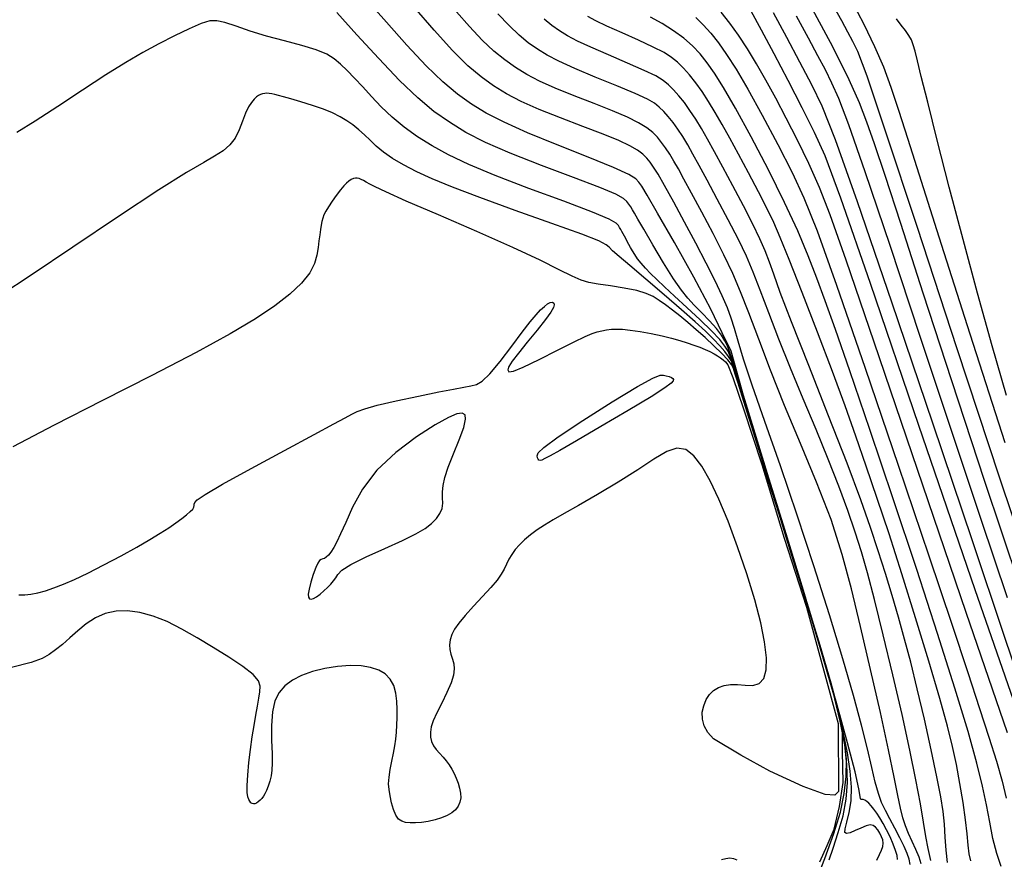
# Model space of a CAD drawing. Extents: x 349717 to 352917, y 1043174 to 1046174.
# Drawn here: x 351361 to 351456, y 1044557 to 1044639 of the extents above; entities that cross this region are included whole.
import ezdxf

# ---------------------------------------------------------------- set-up
doc = ezdxf.new("R2010")
doc.units = 0
doc.header["$MEASUREMENT"] = 0
doc.layers.add('INDEX', color=1, linetype='CONTINUOUS')
doc.layers.add('INTER', color=33, linetype='CONTINUOUS')

msp = doc.modelspace()

# ---------------------------------------------------------------- linework, layer by layer
at = {"layer": 'INDEX', "color": 1, "linetype": 'CONTINUOUS'}
for points, elevation in [([(351457.715, 1044583.853), (351454.307, 1044594.053), (351454.307, 1044594.053), (351451.13, 1044603.727), (351448.372, 1044612.225), (351446.185, 1044618.983), (351446.185, 1044618.983), (351444.66, 1044623.646), (351443.635, 1044626.695), (351442.887, 1044628.819), (351442.887, 1044628.819), (351442.174, 1044630.692), (351441.186, 1044632.922), (351439.591, 1044636.102), (351439.591, 1044636.102), (351437.216, 1044640.553)], 2380), ([(351448.178, 1044556.862), (351447.958, 1044557.518), (351447.958, 1044557.518), (351447.651, 1044558.254), (351447.298, 1044559.035), (351446.95, 1044559.808), (351446.95, 1044559.808), (351446.649, 1044560.549), (351446.387, 1044561.336), (351446.148, 1044562.275), (351446.148, 1044562.275), (351445.898, 1044563.504), (351445.551, 1044565.287), (351445.006, 1044567.92), (351445.006, 1044567.92), (351444.204, 1044571.553), (351443.25, 1044575.738), (351442.29, 1044579.88), (351442.29, 1044579.88), (351441.416, 1044583.539), (351440.516, 1044586.89), (351439.423, 1044590.261), (351439.423, 1044590.261), (351438.029, 1044593.89), (351436.466, 1044597.652), (351434.926, 1044601.335), (351434.926, 1044601.335), (351433.566, 1044604.744), (351432.41, 1044607.768), (351431.449, 1044610.315), (351431.449, 1044610.315), (351430.652, 1044612.361), (351429.897, 1044614.14), (351429.042, 1044615.952), (351429.042, 1044615.952), (351427.997, 1044618), (351426.888, 1044620.089), (351425.898, 1044621.925), (351425.898, 1044621.925), (351425.159, 1044623.292), (351424.621, 1044624.275), (351424.189, 1044625.033), (351424.189, 1044625.033), (351423.782, 1044625.702), (351423.384, 1044626.308), (351422.995, 1044626.85), (351422.995, 1044626.85), (351422.603, 1044627.336), (351422.148, 1044627.791), (351421.556, 1044628.25), (351421.556, 1044628.25), (351420.755, 1044628.743), (351419.675, 1044629.293), (351418.247, 1044629.918), (351418.247, 1044629.918), (351416.458, 1044630.625), (351414.515, 1044631.373), (351412.682, 1044632.107), (351412.682, 1044632.107), (351411.162, 1044632.789), (351409.909, 1044633.443), (351408.814, 1044634.112), (351408.814, 1044634.112), (351407.777, 1044634.841), (351406.727, 1044635.703), (351405.596, 1044636.775), (351405.596, 1044636.775), (351404.353, 1044638.093), (351403.102, 1044639.52)], 2360), ([(351426.321, 1044638.954), (351427.034, 1044638.256), (351427.766, 1044637.434), (351428.515, 1044636.488), (351428.515, 1044636.488), (351429.299, 1044635.384), (351430.207, 1044633.961), (351431.341, 1044632.023), (351431.341, 1044632.023), (351432.752, 1044629.478), (351434.265, 1044626.64), (351435.651, 1044623.926), (351435.651, 1044623.926), (351436.798, 1044621.47), (351438.07, 1044618.262), (351439.949, 1044613.008), (351439.949, 1044613.008), (351442.725, 1044604.959), (351445.93, 1044595.55), (351448.901, 1044586.76), (351448.901, 1044586.76), (351451.129, 1044580.128), (351452.695, 1044575.419), (351453.833, 1044571.957), (351453.833, 1044571.957), (351454.738, 1044569.163), (351455.459, 1044566.843), (351456.01, 1044564.9), (351456.01, 1044564.9), (351456.42, 1044563.231)], 2370), ([(351437.884, 1044555.009), (351438.816, 1044557.387), (351439.704, 1044559.811), (351439.704, 1044559.811), (351440.334, 1044561.895), (351440.71, 1044563.687), (351440.89, 1044565.342), (351440.89, 1044565.342), (351440.907, 1044567.029), (351440.715, 1044568.961), (351440.243, 1044571.362), (351440.243, 1044571.362), (351439.445, 1044574.404), (351438.373, 1044578.04), (351437.099, 1044582.169), (351437.099, 1044582.169), (351435.71, 1044586.629), (351434.345, 1044591.007), (351433.152, 1044594.829), (351433.152, 1044594.829), (351432.242, 1044597.742), (351431.574, 1044599.882), (351431.068, 1044601.506), (351431.068, 1044601.506), (351430.656, 1044602.829), (351430.326, 1044603.894), (351430.077, 1044604.701), (351430.077, 1044604.701), (351429.897, 1044605.27), (351429.726, 1044605.696), (351429.494, 1044606.096), (351429.494, 1044606.096), (351429.138, 1044606.565), (351428.649, 1044607.123), (351428.025, 1044607.77), (351428.025, 1044607.77), (351427.25, 1044608.521), (351426.245, 1044609.442), (351424.912, 1044610.618), (351424.912, 1044610.618), (351423.226, 1044612.071), (351421.448, 1044613.588), (351419.91, 1044614.896), (351419.91, 1044614.896), (351418.865, 1044615.791), (351418.243, 1044616.338), (351417.894, 1044616.668), (351417.604, 1044616.924), (351416.903, 1044617.282), (351415.258, 1044617.93), (351415.258, 1044617.93), (351412.359, 1044618.98), (351408.792, 1044620.25), (351405.366, 1044621.487), (351405.366, 1044621.487), (351402.713, 1044622.494), (351400.759, 1044623.301), (351399.25, 1044623.997), (351399.25, 1044623.997), (351397.978, 1044624.655), (351396.899, 1044625.291), (351396.014, 1044625.904), (351396.014, 1044625.904), (351395.31, 1044626.494), (351394.726, 1044627.056), (351394.19, 1044627.586), (351394.19, 1044627.586), (351393.638, 1044628.078), (351393.059, 1044628.533), (351392.454, 1044628.95), (351392.454, 1044628.95), (351391.811, 1044629.333), (351391.077, 1044629.696), (351390.191, 1044630.058), (351390.191, 1044630.058), (351389.127, 1044630.429), (351388.02, 1044630.779), (351387.043, 1044631.07), (351387.043, 1044631.07), (351386.327, 1044631.274), (351385.833, 1044631.407), (351385.479, 1044631.492), (351385.479, 1044631.492), (351385.192, 1044631.553), (351384.946, 1044631.59), (351384.724, 1044631.603), (351384.724, 1044631.603), (351384.51, 1044631.59), (351384.303, 1044631.552), (351384.103, 1044631.487), (351384.103, 1044631.487), (351383.907, 1044631.393), (351383.703, 1044631.25), (351383.476, 1044631.036), (351383.476, 1044631.036), (351383.216, 1044630.727), (351382.934, 1044630.289), (351382.648, 1044629.687), (351382.648, 1044629.687), (351382.361, 1044628.912), (351382.04, 1044628.062), (351381.64, 1044627.261), (351381.64, 1044627.261), (351381.121, 1044626.6), (351380.463, 1044626.042), (351379.648, 1044625.517), (351379.648, 1044625.517), (351378.592, 1044624.91), (351376.936, 1044623.929), (351374.25, 1044622.234), (351374.25, 1044622.234), (351370.333, 1044619.654), (351365.888, 1044616.681), (351361.845, 1044613.969), (351361.845, 1044613.969), (351358.914, 1044612.025)], 2350)]:
    msp.add_lwpolyline(points, dxfattribs=dict(at, elevation=elevation))
at = {"layer": 'INTER', "linetype": 'CONTINUOUS'}
for points, elevation in [([(351445.857, 1044557.284), (351445.824, 1044557.685), (351445.689, 1044558.165), (351445.689, 1044558.165), (351445.452, 1044558.787), (351445.146, 1044559.491), (351444.808, 1044560.188), (351444.808, 1044560.188), (351444.474, 1044560.804), (351444.153, 1044561.333), (351443.852, 1044561.786), (351443.852, 1044561.786), (351443.573, 1044562.172), (351443.319, 1044562.493), (351443.089, 1044562.748), (351443.089, 1044562.748), (351442.883, 1044562.938), (351442.702, 1044563.062), (351442.544, 1044563.121), (351442.544, 1044563.121), (351442.413, 1044563.125), (351442.317, 1044563.125), (351442.266, 1044563.182), (351442.243, 1044563.412), (351442.125, 1044564.15), (351441.759, 1044565.788), (351441.759, 1044565.788), (351441.025, 1044568.626), (351439.919, 1044572.613), (351438.472, 1044577.609), (351438.472, 1044577.609), (351436.745, 1044583.379), (351434.936, 1044589.315), (351433.277, 1044594.715), (351433.277, 1044594.715), (351431.95, 1044599.027), (351430.941, 1044602.302), (351430.941, 1044602.302), (351430.941, 1044602.302), (351429.727, 1044606.587), (351428.878, 1044608.382), (351427.776, 1044610.657), (351427.776, 1044610.657), (351426.111, 1044613.761), (351424.228, 1044617.132), (351422.603, 1044619.984), (351422.603, 1044619.984), (351421.589, 1044621.731), (351421.064, 1044622.594), (351420.786, 1044622.996), (351420.786, 1044622.996), (351420.489, 1044623.313), (351419.804, 1044623.734), (351418.338, 1044624.402), (351418.338, 1044624.402), (351415.87, 1044625.404), (351412.872, 1044626.595), (351409.991, 1044627.774), (351409.991, 1044627.774), (351407.725, 1044628.791), (351405.989, 1044629.69), (351404.551, 1044630.565), (351404.551, 1044630.565), (351403.197, 1044631.522), (351401.779, 1044632.705), (351400.169, 1044634.269), (351400.169, 1044634.269), (351398.294, 1044636.288), (351396.315, 1044638.511), (351394.45, 1044640.608)], 2356), ([(351456.296, 1044597.693), (351452.904, 1044608.256), (351450.144, 1044616.926), (351450.144, 1044616.926), (351448.196, 1044623.052), (351446.896, 1044627.128), (351445.993, 1044629.936), (351445.993, 1044629.936), (351445.256, 1044632.165), (351444.531, 1044634.148), (351443.684, 1044636.126), (351443.684, 1044636.126), (351442.621, 1044638.286), (351441.412, 1044640.602)], 2384), ([(351443.853, 1044557.246), (351444.13, 1044557.766), (351444.33, 1044558.203), (351444.446, 1044558.573), (351444.446, 1044558.573), (351444.477, 1044558.894), (351444.43, 1044559.195), (351444.317, 1044559.506), (351444.317, 1044559.506), (351444.151, 1044559.844), (351443.95, 1044560.171), (351443.732, 1044560.438), (351443.504, 1044560.6), (351443.224, 1044560.644), (351442.84, 1044560.558), (351442.84, 1044560.558), (351442.324, 1044560.352), (351441.762, 1044560.099), (351441.266, 1044559.889), (351441.266, 1044559.889), (351440.928, 1044559.807), (351440.768, 1044559.917), (351440.784, 1044560.278), (351440.784, 1044560.278), (351440.958, 1044560.933), (351441.194, 1044561.853), (351441.378, 1044562.994), (351441.378, 1044562.994), (351441.415, 1044564.323), (351441.293, 1044565.865), (351441.02, 1044567.658), (351441.02, 1044567.658), (351440.565, 1044569.851), (351439.745, 1044573.046), (351438.338, 1044577.96), (351438.338, 1044577.96), (351436.256, 1044584.886), (351433.943, 1044592.442), (351431.973, 1044598.826), (351431.973, 1044598.826), (351430.778, 1044602.698), (351430.204, 1044604.564), (351429.951, 1044605.394), (351429.951, 1044605.394), (351429.766, 1044605.999), (351429.584, 1044606.556), (351429.382, 1044607.082), (351429.382, 1044607.082), (351429.137, 1044607.6), (351428.797, 1044608.154), (351428.307, 1044608.79), (351428.307, 1044608.79), (351427.639, 1044609.534), (351426.883, 1044610.321), (351426.155, 1044611.065), (351426.155, 1044611.065), (351425.53, 1044611.733), (351424.911, 1044612.503), (351424.154, 1044613.608), (351424.154, 1044613.608), (351423.18, 1044615.176), (351422.143, 1044616.914), (351421.26, 1044618.425), (351421.26, 1044618.425), (351420.692, 1044619.412), (351420.372, 1044619.975), (351420.179, 1044620.313), (351420.179, 1044620.313), (351420.007, 1044620.593), (351419.823, 1044620.857), (351419.611, 1044621.116), (351419.611, 1044621.116), (351419.295, 1044621.399), (351418.554, 1044621.808), (351417.006, 1044622.465), (351417.006, 1044622.465), (351414.443, 1044623.441), (351411.334, 1044624.608), (351408.324, 1044625.787), (351408.324, 1044625.787), (351405.911, 1044626.845), (351404.017, 1044627.819), (351402.42, 1044628.792), (351402.42, 1044628.792), (351400.911, 1044629.855), (351399.343, 1044631.152), (351397.583, 1044632.834), (351397.583, 1044632.834), (351395.56, 1044634.97), (351393.451, 1044637.288), (351391.498, 1044639.434)], 2354), ([(351447.104, 1044556.823), (351446.991, 1044557.316), (351446.806, 1044557.876), (351446.513, 1044558.564), (351446.513, 1044558.564), (351446.092, 1044559.41), (351445.6, 1044560.337), (351445.112, 1044561.236), (351445.112, 1044561.236), (351444.688, 1044562.037), (351444.327, 1044562.822), (351444.011, 1044563.709), (351444.011, 1044563.709), (351443.715, 1044564.811), (351443.385, 1044566.222), (351442.96, 1044568.03), (351442.96, 1044568.03), (351442.379, 1044570.324), (351441.596, 1044573.202), (351440.567, 1044576.761), (351440.567, 1044576.761), (351439.268, 1044581.033), (351437.765, 1044585.779), (351436.146, 1044590.692), (351436.146, 1044590.692), (351434.509, 1044595.464), (351433, 1044599.775), (351431.778, 1044603.304), (351431.778, 1044603.304), (351430.949, 1044605.834), (351430.425, 1044607.562), (351430.067, 1044608.79), (351430.067, 1044608.79), (351429.746, 1044609.802), (351429.372, 1044610.795), (351428.868, 1044611.951), (351428.868, 1044611.951), (351428.171, 1044613.406), (351427.302, 1044615.136), (351426.3, 1044617.071), (351426.3, 1044617.071), (351425.216, 1044619.117), (351424.167, 1044621.062), (351423.281, 1044622.668), (351423.281, 1044622.668), (351422.651, 1044623.764), (351422.22, 1044624.457), (351421.891, 1044624.924), (351421.891, 1044624.924), (351421.573, 1044625.315), (351421.187, 1044625.688), (351420.658, 1044626.076), (351420.658, 1044626.076), (351419.907, 1044626.509), (351418.833, 1044627.022), (351417.332, 1044627.646), (351417.332, 1044627.646), (351415.368, 1044628.397), (351413.189, 1044629.221), (351411.111, 1044630.046), (351411.111, 1044630.046), (351409.377, 1044630.821), (351407.94, 1044631.57), (351406.682, 1044632.338), (351406.682, 1044632.338), (351405.481, 1044633.19), (351404.203, 1044634.275), (351402.716, 1044635.764), (351402.716, 1044635.764), (351400.943, 1044637.739), (351399.046, 1044639.94)], 2358), ([(351456.546, 1044569.588), (351452.533, 1044581.246), (351447.801, 1044595.124), (351443.61, 1044607.46), (351443.61, 1044607.46), (351440.902, 1044615.414), (351439.352, 1044619.83), (351438.315, 1044622.476), (351438.315, 1044622.476), (351437.268, 1044624.811), (351436.164, 1044627.075), (351435.076, 1044629.2), (351435.076, 1044629.2), (351434.062, 1044631.134), (351433.113, 1044632.884), (351432.207, 1044634.475), (351432.207, 1044634.475), (351431.324, 1044635.925), (351430.462, 1044637.238), (351429.619, 1044638.415), (351429.619, 1044638.415), (351428.779, 1044639.465)], 2372), ([(351458.187, 1044569.674), (351453.397, 1044583.444), (351447.941, 1044599.402), (351443.251, 1044613.156), (351443.251, 1044613.156), (351440.38, 1044621.444), (351438.857, 1044625.527), (351437.834, 1044627.796), (351437.834, 1044627.796), (351436.632, 1044630.191), (351435.259, 1044632.847), (351433.894, 1044635.445), (351433.894, 1044635.445), (351432.689, 1044637.715), (351431.676, 1044639.575)], 2374), ([(351433.804, 1044639.449), (351435.092, 1044637.066), (351436.374, 1044634.659), (351437.522, 1044632.456), (351437.522, 1044632.456), (351438.52, 1044630.38), (351439.812, 1044627.136), (351441.955, 1044621.121), (351441.955, 1044621.121), (351445.285, 1044611.395), (351449.253, 1044599.65), (351453.092, 1044588.239), (351453.092, 1044588.239), (351456.175, 1044579.069), (351458.46, 1044572.281)], 2376), ([(351439.716, 1044639.93), (351440.422, 1044638.655), (351441.023, 1044637.565), (351441.519, 1044636.661), (351441.519, 1044636.661), (351441.995, 1044635.679), (351442.879, 1044633.31), (351444.685, 1044627.981), (351444.685, 1044627.981), (351447.739, 1044618.709), (351451.622, 1044606.868), (351455.727, 1044594.422), (351455.727, 1044594.422), (351459.528, 1044583.061)], 2382), ([(351439.238, 1044557.251), (351439.623, 1044558.41), (351440.13, 1044559.9), (351440.596, 1044561.528), (351440.596, 1044561.528), (351440.891, 1044563.146), (351441.004, 1044564.78), (351440.955, 1044566.5), (351440.955, 1044566.5), (351440.748, 1044568.404), (351440.32, 1044570.715), (351439.594, 1044573.685), (351439.594, 1044573.685), (351438.53, 1044577.46), (351437.241, 1044581.755), (351435.878, 1044586.175), (351435.878, 1044586.175), (351434.579, 1044590.361), (351433.42, 1044594.083), (351432.466, 1044597.146), (351432.466, 1044597.146), (351431.755, 1044599.427), (351431.239, 1044601.083), (351430.846, 1044602.346), (351430.517, 1044603.409), (351430.24, 1044604.31), (351430.014, 1044605.048), (351430.014, 1044605.048), (351429.832, 1044605.634), (351429.655, 1044606.126), (351429.438, 1044606.588), (351429.438, 1044606.588), (351429.125, 1044607.093), (351428.627, 1044607.719), (351427.842, 1044608.553), (351427.842, 1044608.553), (351426.725, 1044609.634), (351425.448, 1044610.822), (351424.238, 1044611.934), (351424.238, 1044611.934), (351423.271, 1044612.828), (351422.525, 1044613.532), (351421.93, 1044614.119), (351421.93, 1044614.119), (351421.425, 1044614.648), (351420.999, 1044615.13), (351420.653, 1044615.567), (351420.653, 1044615.567), (351420.381, 1044615.96), (351420.166, 1044616.315), (351419.985, 1044616.643), (351419.985, 1044616.643), (351419.818, 1044616.95), (351419.661, 1044617.238), (351419.514, 1044617.508), (351419.514, 1044617.508), (351419.379, 1044617.759), (351419.253, 1044617.991), (351419.138, 1044618.205), (351419.138, 1044618.205), (351419.031, 1044618.401), (351418.923, 1044618.591), (351418.802, 1044618.785), (351418.802, 1044618.785), (351418.583, 1044619.018), (351417.894, 1044619.404), (351416.29, 1044620.082), (351416.29, 1044620.082), (351413.522, 1044621.129), (351410.134, 1044622.386), (351406.866, 1044623.631), (351406.866, 1044623.631), (351404.293, 1044624.697), (351402.334, 1044625.623), (351400.745, 1044626.496), (351400.745, 1044626.496), (351399.323, 1044627.394), (351398.026, 1044628.329), (351396.854, 1044629.303), (351396.854, 1044629.303), (351395.805, 1044630.307), (351394.862, 1044631.301), (351394.007, 1044632.237), (351394.007, 1044632.237), (351393.222, 1044633.075), (351392.506, 1044633.808), (351391.857, 1044634.434), (351391.857, 1044634.434), (351391.246, 1044634.96), (351390.524, 1044635.415), (351389.51, 1044635.836), (351389.51, 1044635.836), (351388.092, 1044636.255), (351386.413, 1044636.69), (351384.686, 1044637.153), (351384.686, 1044637.153), (351383.095, 1044637.644), (351381.729, 1044638.105), (351380.649, 1044638.461), (351380.649, 1044638.461), (351379.866, 1044638.647), (351379.182, 1044638.627), (351378.351, 1044638.371), (351378.351, 1044638.371), (351377.189, 1044637.869), (351375.773, 1044637.184), (351374.247, 1044636.397), (351374.247, 1044636.397), (351372.704, 1044635.557), (351371.043, 1044634.59), (351369.114, 1044633.391), (351369.114, 1044633.391), (351366.841, 1044631.912), (351364.452, 1044630.338), (351362.252, 1044628.911), (351362.252, 1044628.911), (351360.471, 1044627.816)], 2352), ([(351449.092, 1044557.192), (351448.828, 1044558.353), (351448.828, 1044558.353), (351448.609, 1044559.535), (351448.384, 1044560.914), (351448.082, 1044562.688), (351448.082, 1044562.688), (351447.645, 1044565.016), (351447.054, 1044567.911), (351446.304, 1044571.345), (351446.304, 1044571.345), (351445.407, 1044575.213), (351444.472, 1044579.099), (351443.624, 1044582.508), (351443.624, 1044582.508), (351442.952, 1044585.098), (351442.376, 1044587.133), (351441.778, 1044589.028), (351441.778, 1044589.028), (351441.057, 1044591.129), (351440.184, 1044593.498), (351439.151, 1044596.128), (351437.965, 1044598.99), (351436.708, 1044601.971), (351435.479, 1044604.938), (351435.479, 1044604.938), (351434.363, 1044607.762), (351433.387, 1044610.322), (351432.563, 1044612.502), (351432.563, 1044612.502), (351431.878, 1044614.255), (351431.218, 1044615.802), (351430.442, 1044617.434), (351430.442, 1044617.434), (351429.461, 1044619.345), (351428.395, 1044621.354), (351427.411, 1044623.179), (351427.411, 1044623.179), (351426.637, 1044624.611), (351426.035, 1044625.711), (351425.524, 1044626.607), (351425.524, 1044626.607), (351425.038, 1044627.406), (351424.563, 1044628.13), (351424.098, 1044628.778), (351424.098, 1044628.778), (351423.645, 1044629.351), (351423.203, 1044629.849), (351422.771, 1044630.271), (351422.771, 1044630.271), (351422.309, 1044630.636), (351421.613, 1044631.035), (351420.435, 1044631.575), (351420.435, 1044631.575), (351418.643, 1044632.324), (351416.548, 1044633.184), (351414.572, 1044634.014), (351414.572, 1044634.014), (351413.042, 1044634.711), (351411.889, 1044635.311), (351410.945, 1044635.885), (351410.945, 1044635.885), (351410.064, 1044636.506), (351409.168, 1044637.243), (351408.2, 1044638.167), (351408.2, 1044638.167), (351407.128, 1044639.313)], 2362), ([(351450.72, 1044557.002), (351450.591, 1044558.208), (351450.501, 1044559.469), (351450.412, 1044560.715), (351450.412, 1044560.715), (351450.283, 1044561.937), (351450.06, 1044563.369), (351449.688, 1044565.307), (351449.688, 1044565.307), (351449.136, 1044567.927), (351448.471, 1044570.922), (351447.786, 1044573.865), (351447.786, 1044573.865), (351447.151, 1044576.428), (351446.554, 1044578.681), (351445.96, 1044580.793), (351445.96, 1044580.793), (351445.34, 1044582.906), (351444.688, 1044585.048), (351444.005, 1044587.219), (351444.005, 1044587.219), (351443.261, 1044589.487), (351442.311, 1044592.194), (351440.979, 1044595.747), (351440.979, 1044595.747), (351439.188, 1044600.329), (351437.254, 1044605.21), (351435.59, 1044609.435), (351435.59, 1044609.435), (351434.5, 1044612.292), (351433.862, 1044614.054), (351433.443, 1044615.242), (351433.443, 1044615.242), (351433.035, 1044616.312), (351432.529, 1044617.484), (351431.841, 1044618.915), (351431.841, 1044618.915), (351430.926, 1044620.691), (351429.901, 1044622.618), (351428.924, 1044624.433), (351428.924, 1044624.433), (351428.116, 1044625.931), (351427.45, 1044627.148), (351426.861, 1044628.181), (351426.861, 1044628.181), (351426.296, 1044629.11), (351425.743, 1044629.952), (351425.203, 1044630.706), (351424.676, 1044631.372), (351424.161, 1044631.951), (351423.659, 1044632.442), (351423.659, 1044632.442), (351423.136, 1044632.862), (351422.421, 1044633.293), (351421.312, 1044633.831), (351421.312, 1044633.831), (351419.699, 1044634.539), (351417.852, 1044635.327), (351416.135, 1044636.071), (351416.135, 1044636.071), (351414.825, 1044636.677), (351413.857, 1044637.183), (351413.077, 1044637.658), (351413.077, 1044637.658), (351412.35, 1044638.17), (351411.609, 1044638.783)], 2364), ([(351452.966, 1044557.17), (351452.829, 1044557.852), (351452.829, 1044557.852), (351452.732, 1044558.702), (351452.63, 1044559.785), (351452.475, 1044561.156), (351452.475, 1044561.156), (351452.232, 1044562.832), (351451.921, 1044564.674), (351451.576, 1044566.503), (351451.576, 1044566.503), (351451.207, 1044568.243), (351450.713, 1044570.229), (351449.97, 1044572.899), (351449.97, 1044572.899), (351448.9, 1044576.528), (351447.618, 1044580.741), (351446.288, 1044584.999), (351446.288, 1044584.999), (351445.044, 1044588.868), (351443.901, 1044592.324), (351442.845, 1044595.446), (351442.845, 1044595.446), (351441.843, 1044598.348), (351440.79, 1044601.303), (351439.563, 1044604.617), (351439.563, 1044604.617), (351438.104, 1044608.438), (351436.611, 1044612.279), (351435.35, 1044615.492), (351435.35, 1044615.492), (351434.496, 1044617.633), (351433.879, 1044619.075), (351433.241, 1044620.396), (351433.241, 1044620.396), (351432.39, 1044622.036), (351431.407, 1044623.883), (351430.437, 1044625.687), (351430.437, 1044625.687), (351429.595, 1044627.25), (351428.865, 1044628.584), (351428.198, 1044629.754), (351428.198, 1044629.754), (351427.553, 1044630.814), (351426.923, 1044631.773), (351426.307, 1044632.633), (351426.307, 1044632.633), (351425.706, 1044633.393), (351425.119, 1044634.053), (351424.546, 1044634.613), (351424.546, 1044634.613), (351423.962, 1044635.088), (351423.229, 1044635.55), (351422.188, 1044636.087), (351422.188, 1044636.087), (351420.755, 1044636.753), (351419.156, 1044637.47), (351417.697, 1044638.128), (351417.697, 1044638.128), (351416.608, 1044638.644), (351415.825, 1044639.056)], 2366), ([(351455.93, 1044556.626), (351455.492, 1044557.884), (351455.492, 1044557.884), (351455.126, 1044559.326), (351454.806, 1044560.917), (351454.49, 1044562.602), (351454.49, 1044562.602), (351454.12, 1044564.399), (351453.573, 1044566.634), (351452.714, 1044569.707), (351452.714, 1044569.707), (351451.436, 1044573.925), (351449.759, 1044579.22), (351447.735, 1044585.432), (351447.735, 1044585.432), (351445.458, 1044592.278), (351443.196, 1044598.99), (351441.255, 1044604.675), (351441.255, 1044604.675), (351439.857, 1044608.705), (351438.863, 1044611.483), (351438.045, 1044613.674), (351438.045, 1044613.674), (351437.196, 1044615.857), (351436.19, 1044618.259), (351434.921, 1044621.022), (351434.921, 1044621.022), (351433.346, 1044624.185), (351431.667, 1044627.387), (351430.149, 1044630.164), (351430.149, 1044630.164), (351428.992, 1044632.172), (351428.125, 1044633.552), (351427.41, 1044634.56), (351427.41, 1044634.56), (351426.724, 1044635.419), (351425.991, 1044636.203), (351425.144, 1044636.948), (351425.144, 1044636.948), (351424.145, 1044637.679), (351423.042, 1044638.374), (351421.909, 1044639.001)], 2368), ([(351436.038, 1044639.114), (351437.209, 1044636.974), (351437.209, 1044636.974), (351438.12, 1044635.288), (351438.839, 1044633.911), (351439.466, 1044632.636), (351439.466, 1044632.636), (351440.133, 1044631.129), (351441.112, 1044628.568), (351442.71, 1044624.009), (351442.71, 1044624.009), (351445.115, 1044616.876), (351448.046, 1044608.068), (351451.104, 1044598.854), (351451.104, 1044598.854), (351453.951, 1044590.308), (351456.492, 1044582.722)], 2378), ([(351456.448, 1044602.303), (351455.055, 1044607.121), (351453.629, 1044612.221), (351452.22, 1044617.419), (351452.22, 1044617.419), (351450.888, 1044622.493), (351449.716, 1044627.071), (351448.793, 1044630.744), (351448.793, 1044630.744), (351448.177, 1044633.23), (351447.802, 1044634.756), (351447.574, 1044635.68), (351447.574, 1044635.68), (351447.401, 1044636.312), (351447.222, 1044636.795), (351446.982, 1044637.226), (351446.982, 1044637.226), (351446.639, 1044637.69), (351446.221, 1044638.217), (351445.772, 1044638.821)], 2386), ([(351438.332, 1044557.083), (351439.059, 1044558.639), (351439.721, 1044560.224), (351439.721, 1044560.224), (351440.254, 1044562.432), (351440.591, 1044564.762), (351440.591, 1044564.762), (351440.591, 1044564.762), (351440.539, 1044567.764), (351440.539, 1044567.764), (351440.518, 1044570.374), (351440.518, 1044570.374), (351439.48, 1044574.21), (351438.128, 1044578.738), (351436.72, 1044583.286), (351435.465, 1044587.309), (351434.381, 1044590.778), (351433.438, 1044593.792), (351433.438, 1044593.792), (351432.61, 1044596.437), (351431.894, 1044598.728), (351431.289, 1044600.665), (351431.289, 1044600.665), (351430.795, 1044602.248), (351430.412, 1044603.478), (351430.14, 1044604.355), (351430.14, 1044604.355), (351429.957, 1044604.91), (351429.755, 1044605.308), (351429.406, 1044605.744), (351429.406, 1044605.744), (351428.818, 1044606.364), (351428.05, 1044607.122), (351427.201, 1044607.92), (351427.201, 1044607.92), (351426.355, 1044608.678), (351425.538, 1044609.375), (351424.762, 1044610.01), (351424.762, 1044610.01), (351424.038, 1044610.578), (351423.367, 1044611.08), (351422.749, 1044611.516), (351422.749, 1044611.516), (351422.161, 1044611.888), (351421.485, 1044612.205), (351420.577, 1044612.48), (351420.577, 1044612.48), (351419.362, 1044612.722), (351418.03, 1044612.931), (351416.835, 1044613.105), (351416.835, 1044613.105), (351415.948, 1044613.26), (351415.195, 1044613.477), (351414.318, 1044613.858), (351414.318, 1044613.858), (351413.064, 1044614.492), (351411.217, 1044615.419), (351408.566, 1044616.667), (351408.566, 1044616.667), (351405.07, 1044618.212), (351401.355, 1044619.808), (351398.214, 1044621.156), (351398.214, 1044621.156), (351396.239, 1044622.034), (351395.21, 1044622.529), (351394.701, 1044622.805), (351394.701, 1044622.805), (351394.356, 1044622.999), (351394.083, 1044623.148), (351393.86, 1044623.258), (351393.86, 1044623.258), (351393.664, 1044623.338), (351393.48, 1044623.382), (351393.296, 1044623.384), (351393.296, 1044623.384), (351393.102, 1044623.338), (351392.895, 1044623.243), (351392.675, 1044623.1), (351392.675, 1044623.1), (351392.439, 1044622.901), (351392.168, 1044622.622), (351391.84, 1044622.228), (351391.84, 1044622.228), (351391.448, 1044621.709), (351391.041, 1044621.135), (351390.683, 1044620.599), (351390.683, 1044620.599), (351390.423, 1044620.168), (351390.248, 1044619.819), (351390.13, 1044619.502), (351390.13, 1044619.502), (351390.045, 1044619.175), (351389.977, 1044618.81), (351389.914, 1044618.388), (351389.914, 1044618.388), (351389.844, 1044617.888), (351389.767, 1044617.308), (351389.68, 1044616.648), (351389.68, 1044616.648), (351389.568, 1044615.908), (351389.335, 1044615.086), (351388.871, 1044614.183), (351388.871, 1044614.183), (351388.084, 1044613.198), (351386.954, 1044612.132), (351385.481, 1044610.983), (351385.481, 1044610.983), (351383.623, 1044609.731), (351381.164, 1044608.266), (351377.845, 1044606.459), (351377.845, 1044606.459), (351373.555, 1044604.244), (351368.766, 1044601.815), (351364.097, 1044599.432), (351360.07, 1044597.315)], 2348), ([(351360.666, 1044582.979), (351361.23, 1044582.956), (351361.826, 1044583.02), (351361.826, 1044583.02), (351362.493, 1044583.157), (351363.239, 1044583.363), (351364.063, 1044583.64), (351364.063, 1044583.64), (351364.979, 1044583.994), (351366.051, 1044584.459), (351367.353, 1044585.078), (351367.353, 1044585.078), (351368.914, 1044585.868), (351370.572, 1044586.741), (351372.113, 1044587.586), (351372.113, 1044587.586), (351373.374, 1044588.316), (351374.379, 1044588.935), (351375.199, 1044589.47), (351375.199, 1044589.47), (351375.892, 1044589.945), (351376.472, 1044590.363), (351376.937, 1044590.726), (351376.937, 1044590.726), (351377.288, 1044591.033), (351377.525, 1044591.283), (351377.648, 1044591.478), (351377.648, 1044591.478), (351377.67, 1044591.625), (351377.665, 1044591.757), (351377.717, 1044591.919), (351377.717, 1044591.919), (351377.963, 1044592.178), (351378.736, 1044592.702), (351380.417, 1044593.686), (351380.417, 1044593.686), (351383.188, 1044595.218), (351386.426, 1044596.975), (351389.31, 1044598.527), (351389.31, 1044598.527), (351391.214, 1044599.55), (351392.303, 1044600.134), (351392.941, 1044600.474), (351392.941, 1044600.474), (351393.476, 1044600.74), (351394.207, 1044601.012), (351395.418, 1044601.346), (351395.418, 1044601.346), (351397.267, 1044601.774), (351399.412, 1044602.234), (351401.387, 1044602.637), (351401.387, 1044602.637), (351402.829, 1044602.92), (351403.803, 1044603.103), (351404.482, 1044603.23), (351404.482, 1044603.23), (351405.033, 1044603.368), (351405.607, 1044603.692), (351406.348, 1044604.402), (351406.348, 1044604.402), (351407.347, 1044605.61), (351408.458, 1044607.066), (351409.48, 1044608.43), (351409.48, 1044608.43), (351410.26, 1044609.438), (351410.829, 1044610.123), (351411.264, 1044610.593), (351411.264, 1044610.593), (351411.631, 1044610.939), (351411.944, 1044611.178), (351412.202, 1044611.31), (351412.202, 1044611.31), (351412.402, 1044611.337), (351412.532, 1044611.264), (351412.577, 1044611.1), (351412.577, 1044611.1), (351412.51, 1044610.833), (351412.258, 1044610.388), (351411.736, 1044609.671), (351410.913, 1044608.641), (351409.959, 1044607.477), (351409.1, 1044606.41), (351409.1, 1044606.41), (351408.514, 1044605.623), (351408.194, 1044605.099), (351408.092, 1044604.772), (351408.092, 1044604.772), (351408.193, 1044604.604), (351408.632, 1044604.663), (351409.584, 1044605.044), (351409.584, 1044605.044), (351411.119, 1044605.782), (351412.903, 1044606.683), (351414.503, 1044607.494), (351414.503, 1044607.494), (351415.592, 1044608.022), (351416.27, 1044608.312), (351416.748, 1044608.47), (351416.748, 1044608.47), (351417.199, 1044608.581), (351417.659, 1044608.665), (351418.126, 1044608.72), (351418.126, 1044608.72), (351418.616, 1044608.744), (351419.196, 1044608.724), (351419.946, 1044608.645), (351419.946, 1044608.645), (351420.911, 1044608.498), (351421.99, 1044608.301), (351423.046, 1044608.079), (351423.046, 1044608.079), (351423.968, 1044607.853), (351424.764, 1044607.629), (351425.467, 1044607.407), (351425.467, 1044607.407), (351426.106, 1044607.189), (351426.686, 1044606.974), (351427.209, 1044606.762), (351427.209, 1044606.762), (351427.673, 1044606.553), (351428.08, 1044606.347), (351428.428, 1044606.145), (351428.428, 1044606.145), (351428.72, 1044605.947), (351428.965, 1044605.756), (351429.175, 1044605.578), (351429.175, 1044605.578), (351429.407, 1044605.262), (351429.902, 1044604.043), (351430.948, 1044601.002), (351430.948, 1044601.002), (351432.713, 1044595.599), (351434.89, 1044588.467), (351437.052, 1044581.756), (351437.052, 1044581.756), (351440.099, 1044570.481)], 2346), ([(351440.099, 1044570.481), (351440.144, 1044563.903), (351440.144, 1044563.903), (351439.788, 1044563.548), (351438.854, 1044563.592), (351436.719, 1044564.392), (351436.719, 1044564.392), (351433.472, 1044565.859), (351430.67, 1044567.414), (351428.016, 1044569.012), (351428.016, 1044569.012), (351427.483, 1044569.624), (351427.127, 1044570.255), (351426.948, 1044570.906), (351426.94, 1044571.57), (351427.075, 1044572.214), (351427.318, 1044572.799), (351427.318, 1044572.799), (351427.64, 1044573.292), (351428.036, 1044573.687), (351428.506, 1044573.984), (351428.506, 1044573.984), (351429.05, 1044574.181), (351429.667, 1044574.281), (351430.359, 1044574.282), (351430.359, 1044574.282), (351431.109, 1044574.21), (351431.841, 1044574.186), (351432.462, 1044574.359), (351432.462, 1044574.359), (351432.895, 1044574.851), (351433.126, 1044575.688), (351433.154, 1044576.868), (351433.154, 1044576.868), (351432.979, 1044578.393), (351432.602, 1044580.262), (351432.022, 1044582.475), (351432.022, 1044582.475), (351431.253, 1044584.992), (351430.364, 1044587.614), (351429.438, 1044590.101), (351429.438, 1044590.101), (351428.544, 1044592.254), (351427.695, 1044594.032), (351426.892, 1044595.436), (351426.892, 1044595.436), (351426.125, 1044596.458), (351425.343, 1044597.061), (351424.485, 1044597.2), (351424.485, 1044597.2), (351423.485, 1044596.856), (351422.255, 1044596.115), (351420.7, 1044595.092), (351420.7, 1044595.092), (351418.793, 1044593.905), (351416.772, 1044592.703), (351414.942, 1044591.644), (351414.942, 1044591.644), (351413.534, 1044590.841), (351412.483, 1044590.238), (351411.65, 1044589.737), (351411.65, 1044589.737), (351410.92, 1044589.254), (351410.269, 1044588.774), (351409.696, 1044588.296), (351409.696, 1044588.296), (351409.203, 1044587.821), (351408.789, 1044587.349), (351408.454, 1044586.879), (351408.454, 1044586.879), (351408.19, 1044586.411), (351407.963, 1044585.941), (351407.729, 1044585.464), (351407.729, 1044585.464), (351407.442, 1044584.966), (351407.037, 1044584.393), (351406.446, 1044583.682), (351406.446, 1044583.682), (351405.638, 1044582.801), (351404.743, 1044581.851), (351403.929, 1044580.961), (351403.929, 1044580.961), (351403.327, 1044580.232), (351402.922, 1044579.635), (351402.661, 1044579.112), (351402.661, 1044579.112), (351402.501, 1044578.613), (351402.433, 1044578.127), (351402.457, 1044577.656), (351402.457, 1044577.656), (351402.564, 1044577.196), (351402.708, 1044576.739), (351402.835, 1044576.272), (351402.835, 1044576.272), (351402.892, 1044575.775), (351402.828, 1044575.187), (351402.596, 1044574.439), (351402.596, 1044574.439), (351402.177, 1044573.496), (351401.667, 1044572.473), (351401.193, 1044571.522), (351401.193, 1044571.522), (351400.857, 1044570.756), (351400.66, 1044570.148), (351400.576, 1044569.637), (351400.576, 1044569.637), (351400.586, 1044569.168), (351400.685, 1044568.732), (351400.872, 1044568.328), (351400.872, 1044568.328), (351401.143, 1044567.953), (351401.464, 1044567.595), (351401.796, 1044567.234), (351402.107, 1044566.859), (351402.391, 1044566.465), (351402.648, 1044566.052), (351402.648, 1044566.052), (351402.877, 1044565.622), (351403.079, 1044565.173), (351403.253, 1044564.706), (351403.253, 1044564.706), (351403.396, 1044564.223), (351403.489, 1044563.742), (351403.51, 1044563.281), (351403.51, 1044563.281), (351403.439, 1044562.856), (351403.274, 1044562.471), (351403.014, 1044562.125), (351403.014, 1044562.125), (351402.658, 1044561.819), (351402.208, 1044561.552), (351401.662, 1044561.324), (351401.662, 1044561.324), (351401.032, 1044561.137), (351400.362, 1044560.993), (351399.71, 1044560.894), (351399.71, 1044560.894), (351399.123, 1044560.845), (351398.609, 1044560.845), (351398.17, 1044560.894), (351398.17, 1044560.894), (351397.802, 1044561.002), (351397.494, 1044561.215), (351397.231, 1044561.585), (351397.231, 1044561.585), (351397.003, 1044562.141), (351396.811, 1044562.806), (351396.662, 1044563.474), (351396.662, 1044563.474), (351396.563, 1044564.073), (351396.526, 1044564.65), (351396.565, 1044565.282), (351396.565, 1044565.282), (351396.684, 1044566.022), (351396.847, 1044566.822), (351397.009, 1044567.606), (351397.009, 1044567.606), (351397.135, 1044568.318), (351397.225, 1044568.983), (351397.285, 1044569.644), (351397.285, 1044569.644), (351397.323, 1044570.338), (351397.341, 1044571.072), (351397.338, 1044571.846), (351397.338, 1044571.846), (351397.308, 1044572.651), (351397.214, 1044573.444), (351397.016, 1044574.171), (351397.016, 1044574.171), (351396.678, 1044574.789), (351396.193, 1044575.289), (351395.56, 1044575.671), (351395.56, 1044575.671), (351394.78, 1044575.934), (351393.853, 1044576.08), (351392.778, 1044576.107), (351392.778, 1044576.107), (351391.574, 1044576.018), (351390.325, 1044575.822), (351389.133, 1044575.531), (351389.133, 1044575.531), (351388.084, 1044575.153), (351387.195, 1044574.69), (351386.466, 1044574.143), (351386.466, 1044574.143), (351385.897, 1044573.497), (351385.491, 1044572.684), (351385.25, 1044571.622), (351385.25, 1044571.622), (351385.165, 1044570.282), (351385.179, 1044568.854), (351385.222, 1044567.581), (351385.222, 1044567.581), (351385.237, 1044566.644), (351385.209, 1044565.971), (351385.132, 1044565.427), (351385.132, 1044565.427), (351385.009, 1044564.905), (351384.855, 1044564.416), (351384.691, 1044563.996), (351384.691, 1044563.996), (351384.534, 1044563.674), (351384.381, 1044563.428), (351384.223, 1044563.228), (351384.223, 1044563.228), (351384.055, 1044563.048), (351383.884, 1044562.893), (351383.716, 1044562.776), (351383.716, 1044562.776), (351383.559, 1044562.708), (351383.413, 1044562.69), (351383.28, 1044562.723), (351383.159, 1044562.806), (351383.049, 1044562.939), (351382.952, 1044563.123), (351382.952, 1044563.123), (351382.87, 1044563.374), (351382.818, 1044563.785), (351382.814, 1044564.461), (351382.814, 1044564.461), (351382.871, 1044565.467), (351382.981, 1044566.69), (351383.13, 1044567.975), (351383.13, 1044567.975), (351383.302, 1044569.189), (351383.482, 1044570.301), (351383.653, 1044571.299), (351383.653, 1044571.299), (351383.801, 1044572.178), (351383.924, 1044572.936), (351384.02, 1044573.573), (351384.02, 1044573.573), (351384.062, 1044574.107), (351383.907, 1044574.626), (351383.383, 1044575.235), (351383.383, 1044575.235), (351382.377, 1044576.01), (351381.018, 1044576.91), (351379.493, 1044577.861), (351379.493, 1044577.861), (351377.962, 1044578.794), (351376.471, 1044579.649), (351375.04, 1044580.369), (351375.04, 1044580.369), (351373.684, 1044580.909), (351372.407, 1044581.258), (351371.209, 1044581.417), (351371.209, 1044581.417), (351370.089, 1044581.385), (351369.048, 1044581.163), (351368.085, 1044580.75), (351368.085, 1044580.75), (351367.199, 1044580.162), (351366.38, 1044579.476), (351365.617, 1044578.783), (351365.617, 1044578.783), (351364.898, 1044578.161), (351364.222, 1044577.624), (351363.589, 1044577.172), (351363.589, 1044577.172), (351362.925, 1044576.79), (351361.857, 1044576.4), (351359.937, 1044575.908)], 2346), ([(351428.787, 1044557.284), (351429.215, 1044557.409), (351429.605, 1044557.447), (351429.605, 1044557.447), (351429.957, 1044557.397), (351430.272, 1044557.259)], 2348)]:
    msp.add_lwpolyline(points, dxfattribs=dict(at, elevation=elevation))
for points, elevation in [([(351423.166, 1044604.266), (351423.444, 1044604.203), (351423.714, 1044604.125), (351423.937, 1044604.041), (351423.937, 1044604.041), (351424.082, 1044603.954), (351424.137, 1044603.849), (351424.099, 1044603.707), (351424.099, 1044603.707), (351423.913, 1044603.482), (351423.31, 1044603.028), (351421.971, 1044602.171), (351421.971, 1044602.171), (351419.739, 1044600.83), (351417.109, 1044599.284), (351414.737, 1044597.905), (351414.737, 1044597.905), (351413.129, 1044596.978), (351412.192, 1044596.447), (351411.681, 1044596.172), (351411.681, 1044596.172), (351411.383, 1044596.032), (351411.209, 1044595.988), (351411.102, 1044596.018), (351411.102, 1044596.018), (351411.016, 1044596.107), (351410.955, 1044596.25), (351410.933, 1044596.444), (351410.933, 1044596.444), (351411.027, 1044596.725), (351411.569, 1044597.27), (351412.95, 1044598.291), (351412.95, 1044598.291), (351415.365, 1044599.885), (351418.207, 1044601.674), (351420.668, 1044603.163), (351420.668, 1044603.163), (351422.146, 1044603.983), (351422.844, 1044604.265), (351423.166, 1044604.266)], 2344), ([(351392.358, 1044589.978), (351391.867, 1044588.872), (351391.493, 1044588.097), (351391.193, 1044587.542), (351391.193, 1044587.542), (351390.928, 1044587.118), (351390.69, 1044586.805), (351390.481, 1044586.604), (351390.481, 1044586.604), (351390.298, 1044586.505), (351390.133, 1044586.459), (351389.979, 1044586.406), (351389.979, 1044586.406), (351389.824, 1044586.288), (351389.654, 1044586.042), (351389.453, 1044585.605), (351389.453, 1044585.605), (351389.215, 1044584.953), (351388.983, 1044584.207), (351388.809, 1044583.528), (351388.809, 1044583.528), (351388.735, 1044583.042), (351388.756, 1044582.743), (351388.856, 1044582.588), (351388.856, 1044582.588), (351389.021, 1044582.545), (351389.248, 1044582.606), (351389.537, 1044582.771), (351389.537, 1044582.771), (351389.882, 1044583.032), (351390.252, 1044583.354), (351390.61, 1044583.692), (351390.61, 1044583.692), (351390.924, 1044584.012), (351391.186, 1044584.318), (351391.391, 1044584.623), (351391.391, 1044584.623), (351391.582, 1044584.95), (351391.979, 1044585.357), (351392.849, 1044585.911), (351392.849, 1044585.911), (351394.343, 1044586.648), (351396.158, 1044587.47), (351397.874, 1044588.249), (351397.874, 1044588.249), (351399.163, 1044588.887), (351400.061, 1044589.414), (351400.694, 1044589.89), (351400.694, 1044589.89), (351401.168, 1044590.366), (351401.502, 1044590.852), (351401.698, 1044591.349), (351401.698, 1044591.349), (351401.766, 1044591.858), (351401.762, 1044592.388), (351401.753, 1044592.95), (351401.753, 1044592.95), (351401.802, 1044593.57), (351401.964, 1044594.335), (351402.292, 1044595.345), (351402.292, 1044595.345), (351402.801, 1044596.639), (351403.359, 1044598.013), (351403.801, 1044599.202), (351403.801, 1044599.202), (351403.992, 1044599.998), (351403.93, 1044600.43), (351403.648, 1044600.584), (351403.648, 1044600.584), (351403.149, 1044600.517), (351402.324, 1044600.166), (351401.036, 1044599.441), (351401.036, 1044599.441), (351399.235, 1044598.287), (351397.218, 1044596.785), (351395.369, 1044595.056), (351395.369, 1044595.056), (351393.986, 1044593.229), (351393.026, 1044591.475), (351392.358, 1044589.978)], 2346)]:
    msp.add_lwpolyline(points, close=True, dxfattribs=dict(at, elevation=elevation))

doc.saveas('drawing.dxf')
